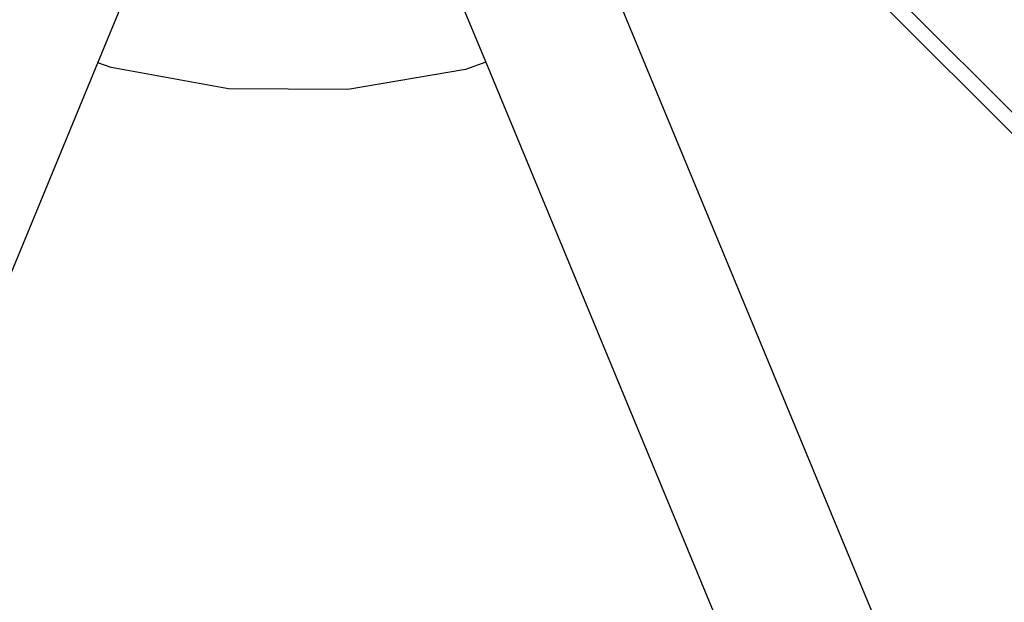
# Model space of a CAD drawing. Extents: x -10.2 to 2.9, y -7.3 to 9.5.
# Drawn here: x -5.4 to -5.2, y 1.4 to 1.5 of the extents above; entities that cross this region are included whole.
import ezdxf

# ---------------------------------------------------------------- set-up
doc = ezdxf.new("R2010")
doc.units = 0
doc.layers.get('0').update_dxf_attribs({"linetype": 'CONTINUOUS'})

# ---------------------------------------------------------------- blocks, each defined once
blk = doc.blocks.new('5322')
for p, q in [((-5.43395, 1.53455), (-5.40643, 1.60098)), ((-5.38202, 1.60091), (-5.35457, 1.53464)), ((-5.27507, 1.55262), (-5.23179, 1.50934)), ((-5.23394, 1.50713), (-5.27725, 1.55044)), ((-5.2717, 1.41297), (-5.32693, 1.5463)), ((-5.48907, 1.40149), (-5.43395, 1.53455)), ((-5.43123, 1.53355), (-5.43395, 1.53455)), ((-5.40721, 1.52921), (-5.43123, 1.53355)), ((-5.35457, 1.53464), (-5.35874, 1.53315)), ((-5.35457, 1.53464), (-5.30479, 1.41445)), ((-5.35874, 1.53315), (-5.38281, 1.52908)), ((-5.38281, 1.52908), (-5.40721, 1.52921))]:
    blk.add_line(p, q)
blk = doc.blocks.new('5322_C_PJYJQ')
at = {"ltscale": 100}
blk.add_blockref('5322', (0, 0), dxfattribs=at)
blk = doc.blocks.new('5322_С_ЗОНОЙ')
at = {"ltscale": 100}
blk.add_blockref('5322_C_PJYJQ', (0, 0), dxfattribs=at)

msp = doc.modelspace()

# ---------------------------------------------------------------- block references
at = {"ltscale": 100}
msp.add_blockref('5322_С_ЗОНОЙ', (0, 0), dxfattribs=at)

doc.saveas('drawing.dxf')
